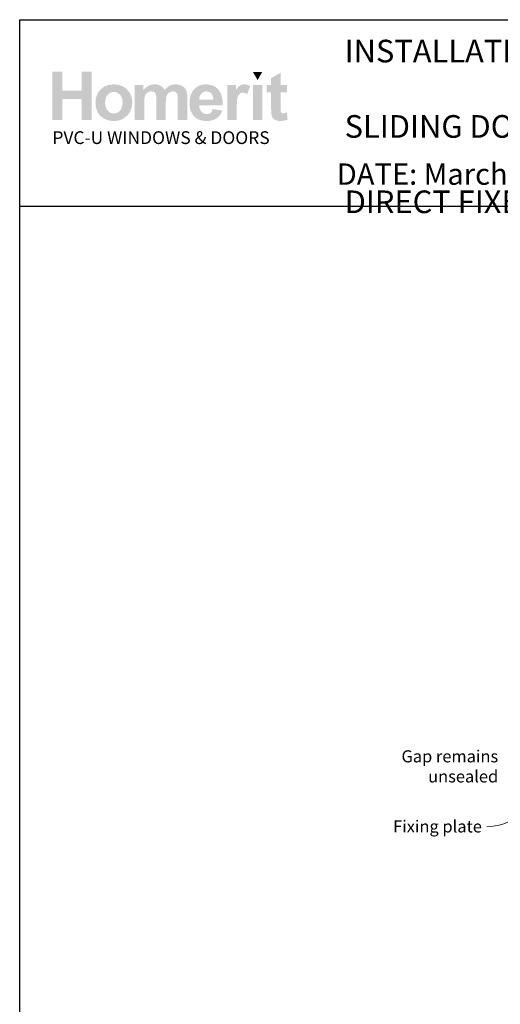
# Model space of a CAD drawing. Units: millimetres. Extents: x 20 to 1233, y 13 to 1591.
# Drawn here: x 649 to 848, y 375 to 783 of the extents above; entities that cross this region are included whole.
import ezdxf

# ---------------------------------------------------------------- set-up
doc = ezdxf.new("R2010")
doc.units = ezdxf.units.MM
doc.layers.add('Homerit', color=2, linetype='Continuous')
doc.layers.add('INK_EXT_XXXXXX', color=7, linetype='Continuous')
doc.styles.add('General notes', font='arial.ttf', dxfattribs={"height": 3.5})
doc.styles.get("Standard").update_dxf_attribs({"font": 'arial.ttf'})

msp = doc.modelspace()

# ---------------------------------------------------------------- hatches: boundary and pattern name
at = {"linetype": 'Continuous', "true_color": 0x2776bb}
h = msp.add_hatch(color=152, dxfattribs=at)
h.dxf.hatch_style = 1
edge = h.paths.add_edge_path()
edge.add_spline(control_points=[(695.53, 749.11), (695.53, 751.29), (694.81, 753.1), (693.39, 754.52)], knot_values=[0, 0, 0, 0, 1, 1, 1, 1], degree=3, periodic=0)
edge.add_spline(control_points=[(693.39, 754.52), (691.96, 755.95), (690.13, 756.66), (687.9, 756.66)], knot_values=[0, 0, 0, 0, 1, 1, 1, 1], degree=3, periodic=0)
edge.add_spline(control_points=[(687.9, 756.66), (686.45, 756.66), (685.15, 756.35), (683.97, 755.72)], knot_values=[0, 0, 0, 0, 1, 1, 1, 1], degree=3, periodic=0)
edge.add_spline(control_points=[(683.97, 755.72), (682.8, 755.09), (681.9, 754.18), (681.26, 752.98)], knot_values=[0, 0, 0, 0, 1, 1, 1, 1], degree=3, periodic=0)
edge.add_spline(control_points=[(681.26, 752.98), (680.62, 751.79), (680.3, 750.55), (680.3, 749.28)], knot_values=[0, 0, 0, 0, 1, 1, 1, 1], degree=3, periodic=0)
edge.add_spline(control_points=[(680.3, 749.28), (680.3, 747.61), (680.62, 746.19), (681.26, 745.03)], knot_values=[0, 0, 0, 0, 1, 1, 1, 1], degree=3, periodic=0)
edge.add_spline(control_points=[(681.26, 745.03), (681.9, 743.87), (682.83, 742.99), (684.06, 742.38)], knot_values=[0, 0, 0, 0, 1, 1, 1, 1], degree=3, periodic=0)
edge.add_spline(control_points=[(684.06, 742.38), (685.28, 741.78), (686.57, 741.48), (687.93, 741.48)], knot_values=[0, 0, 0, 0, 1, 1, 1, 1], degree=3, periodic=0)
edge.add_spline(control_points=[(687.93, 741.48), (690.11, 741.48), (691.92, 742.2), (693.36, 743.65)], knot_values=[0, 0, 0, 0, 1, 1, 1, 1], degree=3, periodic=0)
edge.add_spline(control_points=[(693.36, 743.65), (694.8, 745.09), (695.53, 746.92), (695.53, 749.11)], knot_values=[0, 0, 0, 0, 1, 1, 1, 1], degree=3, periodic=0)
edge = h.paths.add_edge_path(flags=16)
edge.add_spline(control_points=[(684.3, 749.07), (684.3, 750.51), (684.65, 751.61), (685.34, 752.38)], knot_values=[0, 0, 0, 0, 1, 1, 1, 1], degree=3, periodic=0)
edge.add_spline(control_points=[(685.34, 752.38), (686.04, 753.14), (686.9, 753.52), (687.92, 753.52)], knot_values=[0, 0, 0, 0, 1, 1, 1, 1], degree=3, periodic=0)
edge.add_spline(control_points=[(687.92, 753.52), (688.94, 753.52), (689.8, 753.14), (690.49, 752.38)], knot_values=[0, 0, 0, 0, 1, 1, 1, 1], degree=3, periodic=0)
edge.add_spline(control_points=[(690.49, 752.38), (691.18, 751.61), (691.53, 750.52), (691.53, 749.1)], knot_values=[0, 0, 0, 0, 1, 1, 1, 1], degree=3, periodic=0)
edge.add_spline(control_points=[(691.53, 749.1), (691.53, 747.64), (691.18, 746.53), (690.49, 745.77)], knot_values=[0, 0, 0, 0, 1, 1, 1, 1], degree=3, periodic=0)
edge.add_spline(control_points=[(690.49, 745.77), (689.8, 745), (688.94, 744.62), (687.92, 744.62)], knot_values=[0, 0, 0, 0, 1, 1, 1, 1], degree=3, periodic=0)
edge.add_spline(control_points=[(687.92, 744.62), (686.9, 744.62), (686.04, 745), (685.34, 745.77)], knot_values=[0, 0, 0, 0, 1, 1, 1, 1], degree=3, periodic=0)
edge.add_spline(control_points=[(685.34, 745.77), (684.65, 746.53), (684.3, 747.63), (684.3, 749.07)], knot_values=[0, 0, 0, 0, 1, 1, 1, 1], degree=3, periodic=0)
edge = h.paths.add_edge_path()
edge.add_spline(control_points=[(700.51, 748.88), (700.51, 750.28), (700.61, 751.28), (700.82, 751.88)], knot_values=[0, 0, 0, 0, 1, 1, 1, 1], degree=3, periodic=0)
edge.add_spline(control_points=[(700.82, 751.88), (701.03, 752.48), (701.38, 752.94), (701.86, 753.26)], knot_values=[0, 0, 0, 0, 1, 1, 1, 1], degree=3, periodic=0)
edge.add_spline(control_points=[(701.86, 753.26), (702.34, 753.58), (702.89, 753.74), (703.49, 753.74)], knot_values=[0, 0, 0, 0, 1, 1, 1, 1], degree=3, periodic=0)
edge.add_spline(control_points=[(703.49, 753.74), (703.99, 753.74), (704.39, 753.64), (704.68, 753.44)], knot_values=[0, 0, 0, 0, 1, 1, 1, 1], degree=3, periodic=0)
edge.add_spline(control_points=[(704.68, 753.44), (704.98, 753.24), (705.19, 752.93), (705.33, 752.52)], knot_values=[0, 0, 0, 0, 1, 1, 1, 1], degree=3, periodic=0)
edge.add_spline(control_points=[(705.33, 752.52), (705.47, 752.11), (705.54, 751.2), (705.54, 749.79)], knot_values=[0, 0, 0, 0, 1, 1, 1, 1], degree=3, periodic=0)
edge.add_line((705.54, 749.79), (705.54, 741.83))
edge.add_line((705.54, 741.83), (709.45, 741.83))
edge.add_line((709.45, 741.83), (709.45, 748.8))
edge.add_spline(control_points=[(709.45, 748.8), (709.45, 750.17), (709.56, 751.17), (709.77, 751.8)], knot_values=[0, 0, 0, 0, 1, 1, 1, 1], degree=3, periodic=0)
edge.add_spline(control_points=[(709.77, 751.8), (709.99, 752.44), (710.34, 752.92), (710.82, 753.25)], knot_values=[0, 0, 0, 0, 1, 1, 1, 1], degree=3, periodic=0)
edge.add_spline(control_points=[(710.82, 753.25), (711.3, 753.57), (711.82, 753.74), (712.37, 753.74)], knot_values=[0, 0, 0, 0, 1, 1, 1, 1], degree=3, periodic=0)
edge.add_spline(control_points=[(712.37, 753.74), (713.12, 753.74), (713.68, 753.47), (714.04, 752.92)], knot_values=[0, 0, 0, 0, 1, 1, 1, 1], degree=3, periodic=0)
edge.add_spline(control_points=[(714.04, 752.92), (714.31, 752.5), (714.44, 751.57), (714.44, 750.13)], knot_values=[0, 0, 0, 0, 1, 1, 1, 1], degree=3, periodic=0)
edge.add_line((714.44, 750.13), (714.44, 741.83))
edge.add_line((714.44, 741.83), (718.36, 741.83))
edge.add_line((718.36, 741.83), (718.36, 751.1))
edge.add_spline(control_points=[(718.36, 751.1), (718.36, 752.49), (718.22, 753.49), (717.95, 754.11)], knot_values=[0, 0, 0, 0, 1, 1, 1, 1], degree=3, periodic=0)
edge.add_spline(control_points=[(717.95, 754.11), (717.58, 754.95), (717.02, 755.58), (716.27, 756.01)], knot_values=[0, 0, 0, 0, 1, 1, 1, 1], degree=3, periodic=0)
edge.add_spline(control_points=[(716.27, 756.01), (715.51, 756.45), (714.6, 756.66), (713.51, 756.66)], knot_values=[0, 0, 0, 0, 1, 1, 1, 1], degree=3, periodic=0)
edge.add_spline(control_points=[(713.51, 756.66), (712.65, 756.66), (711.85, 756.47), (711.1, 756.09)], knot_values=[0, 0, 0, 0, 1, 1, 1, 1], degree=3, periodic=0)
edge.add_spline(control_points=[(711.1, 756.09), (710.35, 755.71), (709.64, 755.14), (708.99, 754.36)], knot_values=[0, 0, 0, 0, 1, 1, 1, 1], degree=3, periodic=0)
edge.add_spline(control_points=[(708.99, 754.36), (708.55, 755.14), (707.98, 755.71), (707.28, 756.09)], knot_values=[0, 0, 0, 0, 1, 1, 1, 1], degree=3, periodic=0)
edge.add_spline(control_points=[(707.28, 756.09), (706.59, 756.47), (705.76, 756.66), (704.82, 756.66)], knot_values=[0, 0, 0, 0, 1, 1, 1, 1], degree=3, periodic=0)
edge.add_spline(control_points=[(704.82, 756.66), (703.03, 756.66), (701.5, 755.9), (700.21, 754.38)], knot_values=[0, 0, 0, 0, 1, 1, 1, 1], degree=3, periodic=0)
edge.add_line((700.21, 754.38), (700.21, 756.36))
edge.add_line((700.21, 756.36), (696.59, 756.36))
edge.add_line((696.59, 756.36), (696.59, 741.83))
edge.add_line((696.59, 741.83), (700.51, 741.83))
edge.add_line((700.51, 741.83), (700.51, 748.88))
edge = h.paths.add_edge_path()
edge.add_spline(control_points=[(733.1, 747.98), (733.15, 750.92), (732.54, 753.1), (731.27, 754.53)], knot_values=[0, 0, 0, 0, 1, 1, 1, 1], degree=3, periodic=0)
edge.add_spline(control_points=[(731.27, 754.53), (730, 755.95), (728.27, 756.66), (726.07, 756.66)], knot_values=[0, 0, 0, 0, 1, 1, 1, 1], degree=3, periodic=0)
edge.add_spline(control_points=[(726.07, 756.66), (724.11, 756.66), (722.49, 755.98), (721.21, 754.62)], knot_values=[0, 0, 0, 0, 1, 1, 1, 1], degree=3, periodic=0)
edge.add_spline(control_points=[(721.21, 754.62), (719.93, 753.25), (719.29, 751.37), (719.29, 748.96)], knot_values=[0, 0, 0, 0, 1, 1, 1, 1], degree=3, periodic=0)
edge.add_spline(control_points=[(719.29, 748.96), (719.29, 746.95), (719.78, 745.28), (720.75, 743.96)], knot_values=[0, 0, 0, 0, 1, 1, 1, 1], degree=3, periodic=0)
edge.add_spline(control_points=[(720.75, 743.96), (721.99, 742.31), (723.89, 741.48), (726.46, 741.48)], knot_values=[0, 0, 0, 0, 1, 1, 1, 1], degree=3, periodic=0)
edge.add_spline(control_points=[(726.46, 741.48), (728.08, 741.48), (729.43, 741.85), (730.51, 742.58)], knot_values=[0, 0, 0, 0, 1, 1, 1, 1], degree=3, periodic=0)
edge.add_spline(control_points=[(730.51, 742.58), (731.59, 743.31), (732.38, 744.38), (732.88, 745.78)], knot_values=[0, 0, 0, 0, 1, 1, 1, 1], degree=3, periodic=0)
edge.add_line((732.88, 745.78), (729.01, 746.43))
edge.add_spline(control_points=[(729.01, 746.43), (728.8, 745.7), (728.48, 745.18), (728.06, 744.85)], knot_values=[0, 0, 0, 0, 1, 1, 1, 1], degree=3, periodic=0)
edge.add_spline(control_points=[(728.06, 744.85), (727.64, 744.53), (727.12, 744.36), (726.51, 744.36)], knot_values=[0, 0, 0, 0, 1, 1, 1, 1], degree=3, periodic=0)
edge.add_spline(control_points=[(726.51, 744.36), (725.6, 744.36), (724.85, 744.68), (724.24, 745.31)], knot_values=[0, 0, 0, 0, 1, 1, 1, 1], degree=3, periodic=0)
edge.add_spline(control_points=[(724.24, 745.31), (723.64, 745.95), (723.32, 746.83), (723.29, 747.98)], knot_values=[0, 0, 0, 0, 1, 1, 1, 1], degree=3, periodic=0)
edge.add_line((723.29, 747.98), (733.1, 747.98))
edge = h.paths.add_edge_path(flags=16)
edge.add_spline(control_points=[(723.36, 750.34), (723.35, 751.39), (723.62, 752.21), (724.18, 752.82)], knot_values=[0, 0, 0, 0, 1, 1, 1, 1], degree=3, periodic=0)
edge.add_spline(control_points=[(724.18, 752.82), (724.74, 753.43), (725.45, 753.74), (726.31, 753.74)], knot_values=[0, 0, 0, 0, 1, 1, 1, 1], degree=3, periodic=0)
edge.add_spline(control_points=[(726.31, 753.74), (727.11, 753.74), (727.79, 753.45), (728.35, 752.87)], knot_values=[0, 0, 0, 0, 1, 1, 1, 1], degree=3, periodic=0)
edge.add_spline(control_points=[(728.35, 752.87), (728.91, 752.29), (729.2, 751.45), (729.23, 750.34)], knot_values=[0, 0, 0, 0, 1, 1, 1, 1], degree=3, periodic=0)
edge.add_line((729.23, 750.34), (723.36, 750.34))
edge = h.paths.add_edge_path()
edge.add_spline(control_points=[(738.86, 746.31), (738.86, 748.78), (738.97, 750.4), (739.18, 751.17)], knot_values=[0, 0, 0, 0, 1, 1, 1, 1], degree=3, periodic=0)
edge.add_spline(control_points=[(739.18, 751.17), (739.39, 751.95), (739.69, 752.48), (740.06, 752.78)], knot_values=[0, 0, 0, 0, 1, 1, 1, 1], degree=3, periodic=0)
edge.add_spline(control_points=[(740.06, 752.78), (740.43, 753.07), (740.89, 753.22), (741.42, 753.22)], knot_values=[0, 0, 0, 0, 1, 1, 1, 1], degree=3, periodic=0)
edge.add_spline(control_points=[(741.42, 753.22), (741.98, 753.22), (742.58, 753.01), (743.22, 752.59)], knot_values=[0, 0, 0, 0, 1, 1, 1, 1], degree=3, periodic=0)
edge.add_line((743.22, 752.59), (744.45, 755.94))
edge.add_spline(control_points=[(744.45, 755.94), (743.63, 756.42), (742.78, 756.66), (741.9, 756.66)], knot_values=[0, 0, 0, 0, 1, 1, 1, 1], degree=3, periodic=0)
edge.add_spline(control_points=[(741.9, 756.66), (741.27, 756.66), (740.71, 756.51), (740.22, 756.21)], knot_values=[0, 0, 0, 0, 1, 1, 1, 1], degree=3, periodic=0)
edge.add_spline(control_points=[(740.22, 756.21), (739.73, 755.91), (739.17, 755.27), (738.56, 754.3)], knot_values=[0, 0, 0, 0, 1, 1, 1, 1], degree=3, periodic=0)
edge.add_line((738.56, 754.3), (738.56, 756.36))
edge.add_line((738.56, 756.36), (734.95, 756.36))
edge.add_line((734.95, 756.36), (734.95, 741.83))
edge.add_line((734.95, 741.83), (738.86, 741.83))
edge.add_line((738.86, 741.83), (738.86, 746.31))
h.paths.add_polyline_path([(749.48, 756.36), (745.56, 756.36), (745.56, 741.83), (749.48, 741.83)])
edge = h.paths.add_edge_path()
edge.add_line((757.06, 753.31), (759.73, 753.31))
edge.add_line((759.73, 753.31), (759.73, 756.36))
edge.add_line((759.73, 756.36), (757.06, 756.36))
edge.add_line((757.06, 756.36), (757.06, 761.48))
edge.add_line((757.06, 761.48), (753.15, 759.24))
edge.add_line((753.15, 759.24), (753.15, 756.36))
edge.add_line((753.15, 756.36), (751.34, 756.36))
edge.add_line((751.34, 756.36), (751.34, 753.31))
edge.add_line((751.34, 753.31), (753.15, 753.31))
edge.add_line((753.15, 753.31), (753.15, 746.96))
edge.add_spline(control_points=[(753.15, 746.96), (753.15, 745.59), (753.19, 744.69), (753.27, 744.24)], knot_values=[0, 0, 0, 0, 1, 1, 1, 1], degree=3, periodic=0)
edge.add_spline(control_points=[(753.27, 744.24), (753.37, 743.61), (753.55, 743.11), (753.81, 742.74)], knot_values=[0, 0, 0, 0, 1, 1, 1, 1], degree=3, periodic=0)
edge.add_spline(control_points=[(753.81, 742.74), (754.07, 742.37), (754.48, 742.06), (755.04, 741.83)], knot_values=[0, 0, 0, 0, 1, 1, 1, 1], degree=3, periodic=0)
edge.add_spline(control_points=[(755.04, 741.83), (755.6, 741.6), (756.23, 741.48), (756.93, 741.48)], knot_values=[0, 0, 0, 0, 1, 1, 1, 1], degree=3, periodic=0)
edge.add_spline(control_points=[(756.93, 741.48), (758.07, 741.48), (759.08, 741.67), (759.98, 742.06)], knot_values=[0, 0, 0, 0, 1, 1, 1, 1], degree=3, periodic=0)
edge.add_line((759.98, 742.06), (759.7, 745.03))
edge.add_spline(control_points=[(759.7, 745.03), (759.02, 744.79), (758.5, 744.66), (758.14, 744.66)], knot_values=[0, 0, 0, 0, 1, 1, 1, 1], degree=3, periodic=0)
edge.add_spline(control_points=[(758.14, 744.66), (757.88, 744.66), (757.66, 744.73), (757.48, 744.86)], knot_values=[0, 0, 0, 0, 1, 1, 1, 1], degree=3, periodic=0)
edge.add_spline(control_points=[(757.48, 744.86), (757.3, 744.98), (757.19, 745.15), (757.14, 745.34)], knot_values=[0, 0, 0, 0, 1, 1, 1, 1], degree=3, periodic=0)
edge.add_spline(control_points=[(757.14, 745.34), (757.08, 745.54), (757.06, 746.23), (757.06, 747.43)], knot_values=[0, 0, 0, 0, 1, 1, 1, 1], degree=3, periodic=0)
edge.add_line((757.06, 747.43), (757.06, 753.31))
h.paths.add_polyline_path([(678.69, 761.87), (674.56, 761.87), (674.56, 754), (666.56, 754), (666.56, 761.87), (662.43, 761.87), (662.43, 741.83), (666.56, 741.83), (666.56, 750.6), (674.56, 750.6), (674.56, 741.83), (678.69, 741.83)])
at = {"linetype": 'Continuous', "lineweight": 0, "true_color": 0xed1f24}
h = msp.add_hatch(color=240, dxfattribs=at)
h.dxf.hatch_style = 1
h.paths.add_polyline_path([(749.47, 761.85), (745.58, 761.85), (747.52, 758.48)])

# ---------------------------------------------------------------- linework, layer by layer
at = {"color": 7}
msp.add_line((648.87, 667.87), (648.88, 783.5), dxfattribs=at)
msp.add_line((648.88, 783.5), (1233.02, 783.5))
msp.add_lwpolyline([(648.88, 706.18), (1233.4, 706.18), (1233.4, 12.85), (648.88, 12.85)], close=True, dxfattribs=at)
at = {"layer": 'INK_EXT_XXXXXX', "color": 7, "lineweight": 0}
msp.add_lwpolyline([(729.01, 746.43), (729.01, 746.43)], close=True, dxfattribs=at)

# ---------------------------------------------------------------- texts
at = {"attachment_point": 1}
for s, width, gutter_width, insert, char_height in [('{\\fArial|b1|i0|c0|p34;INSTALLATION DETAIL\\P\\PSLIDING DOOR ON BEVELBACK WEATHERBOARD\\P\\PDIRECT FIXED CLADDING}', 425.2997, 46.88, (783.61, 775.17), 9.3765), ('    DATE: March 2022 ^I^ISCALE: 1:3 ^I^ICAD REF. ID-SLDBBWB1.0', 2233.5852, 44.28, (769.52, 723.88), 8.8563)]:
    msp.add_mtext_dynamic_manual_height_columns(s, width=width, gutter_width=gutter_width, heights=[0], dxfattribs=dict(at, insert=insert, char_height=char_height))
at = {"linetype": 'Continuous', "insert": (662.43, 737.22), "char_height": 5.2976, "attachment_point": 1}
msp.add_mtext_dynamic_manual_height_columns('{\\fArial|b0|i0|c0|p34;\\C152;\\c12285479;PVC-U WINDOWS & DOORS}', width=301.3529, gutter_width=26.49, heights=[0], dxfattribs=at)

# ---------------------------------------------------------------- next in the draw order: texts
at = {"layer": 'Homerit', "color": 7, "lineweight": 5, "char_height": 5, "attachment_point": 3, "style": 'General notes', "bg_fill": 3, "box_fill_scale": 1.5, "bg_fill_color": 9, "bg_fill_transparency": 0}
for s, insert, width in [('Gap remains unsealed', (847.3, 480.44), 61.542), ('Fixing plate', (840.54, 451.36), 39.0269)]:
    msp.add_mtext(s, dxfattribs=dict(at, insert=insert, width=width))

# ---------------------------------------------------------------- next in the draw order: linework, layer by layer
at = {"layer": 'Homerit', "color": 7, "linetype": 'ByBlock', "lineweight": 13, "start_tangent": (-0.891757, -0.452515), "end_tangent": (-1, 0)}
msp.add_spline([(897.77, 517.18), (842.59, 448.76)], degree=3, dxfattribs=at)

doc.saveas('drawing.dxf')
